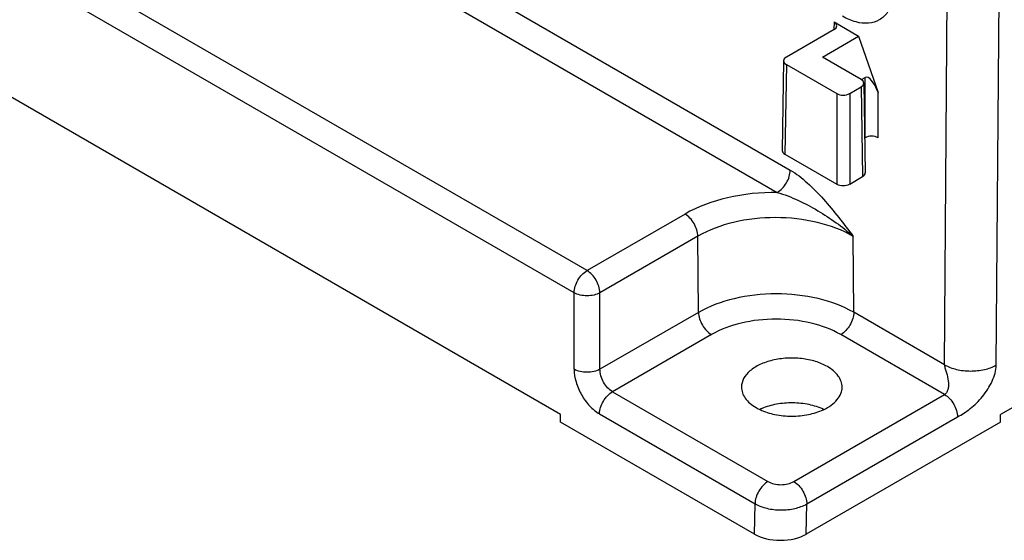
# Model space of a CAD drawing. Units: inches. Extents: x 1.5 to 20.8, y 1.5 to 16.3.
# Drawn here: x 2.8 to 4.4, y 10.4 to 11.3 of the extents above; entities that cross this region are included whole.
import ezdxf

# ---------------------------------------------------------------- set-up
doc = ezdxf.new("R2010")
doc.units = ezdxf.units.IN
doc.header["$LTSCALE"] = 1.21
doc.header["$MEASUREMENT"] = 0
doc.layers.get('0').update_dxf_attribs({"linetype": 'CONTINUOUS'})
doc.layers.add('AXIS_PART', color=7, linetype='CONTINUOUS')

msp = doc.modelspace()

# ---------------------------------------------------------------- linework, layer by layer
at = {"color": 7, "linetype": 'Continuous'}
for p, q in [((2.1234, 12.1172), (4.0407, 11.0103)), ((2.1026, 12.0812), (4.0198, 10.9743)), ((3.7128, 10.8481), (1.884, 11.904)), ((3.6919, 10.8124), (1.8631, 11.8682)), ((3.6698, 10.6162), (1.879, 11.6501)), ((4.2897, 10.6963), (4.2963, 11.5731)), ((4.3732, 10.6959), (4.3798, 11.5731)), ((5.957, 11.5265), (4.3801, 10.6161)), ((4.1115, 11.2493), (4.1113, 11.2371)), ((4.1115, 11.2493), (4.1511, 11.2265)), ((4.1115, 11.2372), (4.0344, 11.1927)), ((4.0926, 11.1927), (4.1511, 11.2265)), ((4.1511, 11.2265), (4.1824, 11.1354)), ((4.03, 11.1868), (4.0279, 11.0421)), ((4.1553, 11.1566), (4.0926, 11.1927)), ((4.0344, 11.1807), (4.0322, 11.036)), ((4.0344, 11.1807), (4.1157, 11.1337)), ((4.1556, 11.1563), (4.1615, 11.1597)), ((4.1615, 11.0625), (4.1615, 11.1597)), ((4.1366, 11.1337), (4.1553, 11.1445)), ((4.1553, 11.1445), (4.1575, 10.9999)), ((4.1596, 11.1506), (4.1618, 11.006)), ((4.1157, 11.1337), (4.1157, 10.9878)), ((4.1366, 11.1337), (4.1366, 10.9878)), ((4.1824, 11.0625), (4.1824, 11.1354)), ((4.1609, 11.0621), (4.1615, 11.0625)), ((4.0322, 11.036), (4.1157, 10.9878)), ((4.1366, 10.9878), (4.1575, 10.9999)), ((3.8709, 10.9394), (3.7128, 10.8481)), ((3.8917, 10.9036), (3.7337, 10.8124)), ((3.8927, 10.7807), (3.8917, 10.9036)), ((4.1432, 10.7809), (4.1423, 10.9034)), ((3.6919, 10.6889), (3.6919, 10.8124)), ((3.7337, 10.6889), (3.7337, 10.8124)), ((3.8927, 10.7807), (3.7337, 10.6889)), ((4.2897, 10.6963), (4.1432, 10.7809)), ((3.9135, 10.7449), (3.7538, 10.6527)), ((4.2897, 10.6483), (4.1223, 10.7449)), ((3.7538, 10.6527), (4.0047, 10.5078)), ((4.0465, 10.5078), (4.2897, 10.6483)), ((3.6698, 10.6039), (3.6698, 10.6162)), ((3.7329, 10.617), (3.9839, 10.4721)), ((4.3799, 10.6039), (4.3801, 10.6161)), ((3.9831, 10.423), (3.6698, 10.6039)), ((4.3799, 10.6039), (4.0666, 10.423)), ((4.0674, 10.4717), (4.3106, 10.6121)), ((3.9831, 10.423), (3.9839, 10.4721)), ((4.0666, 10.423), (4.0674, 10.4717))]:
    msp.add_line(p, q, dxfattribs=at)
for centre, major_axis, ratio, start_param, end_param in [((4.101, 11.2433), (0.0148, 0), 0.577298, 5.497829, 7.06855), ((4.0448, 11.1867), (0.0148, 0), 0.577298, 8.639422, 10.210142), ((4.1448, 11.1505), (0.0148, 0), 0.577298, -0.785356, 0.785364), ((4.1719, 11.1294), (-0.0095, 0.0307), 0.366521, -1.48791, 0.082811), ((4.1261, 11.1397), (0.0148, 0), 0.577386, -2.356152, -0.785432), ((4.1719, 11.0564), (0.0148, 0), 0.577386, 0.78544, 2.356161), ((4.0426, 11.042), (0.0148, 0), 0.577298, 3.133075, 3.926957), ((4.147, 11.0059), (0.0148, 0), 0.577298, -0.785356, 0.008518), ((4.1261, 10.9938), (0.0148, 0), 0.577386, -2.356152, -0.785432), ((4.0249, 10.4472), (0.0591, 0), 0.577342, -2.356343, -0.785546)]:
    msp.add_ellipse(centre, major_axis=major_axis, ratio=ratio, start_param=start_param, end_param=end_param, dxfattribs=at)
for points, knots in [([(4.1978, 11.265), (4.1943, 11.26), (4.1851, 11.2514), (4.1664, 11.2459), (4.1455, 11.2485), (4.132, 11.2545), (4.1252, 11.2584)], [0, 0, 0, 0, 0.227427, 0.454482, 0.707368, 1, 1, 1, 1]), ([(4.0198, 10.9743), (4.0228, 10.976), (4.0284, 10.9807), (4.0349, 10.9896), (4.0394, 10.9997), (4.0407, 11.0069), (4.0407, 11.0103)], [0, 0, 0, 0, 0.236958, 0.499449, 0.76224, 1, 1, 1, 1]), ([(4.0407, 11.0103), (4.0506, 11.0046), (4.0695, 10.9898), (4.1038, 10.9542), (4.1268, 10.9239), (4.1423, 10.9034)], [0, 0, 0, 0, 0.231174, 0.480972, 1, 1, 1, 1]), ([(4.0198, 10.9743), (3.9928, 10.9745), (3.9412, 10.9692), (3.892, 10.9516), (3.8709, 10.9394)], [0, 0, 0, 0, 0.525548, 1, 1, 1, 1]), ([(4.0198, 10.9743), (4.0313, 10.971), (4.0536, 10.9621), (4.0956, 10.9399), (4.1247, 10.919), (4.1423, 10.9034)], [0, 0, 0, 0, 0.250894, 0.504461, 1, 1, 1, 1]), ([(3.8917, 10.9036), (3.8917, 10.907), (3.8903, 10.9142), (3.8859, 10.9242), (3.8793, 10.933), (3.8738, 10.9377), (3.8709, 10.9394)], [0, 0, 0, 0, 0.238295, 0.501093, 0.763297, 1, 1, 1, 1]), ([(4.1423, 10.9034), (4.1245, 10.9137), (4.0832, 10.9288), (4.017, 10.9361), (3.9509, 10.9289), (3.9095, 10.9139), (3.8917, 10.9036)], [0, 0, 0, 0, 0.237366, 0.500117, 0.762783, 1, 1, 1, 1]), ([(3.6919, 10.8124), (3.692, 10.8195), (3.6958, 10.8303), (3.7043, 10.8418), (3.7099, 10.8464), (3.7128, 10.8481)], [0, 0, 0, 0, 0.499138, 0.762341, 1, 1, 1, 1]), ([(3.7337, 10.8124), (3.7336, 10.8195), (3.7297, 10.8303), (3.7213, 10.8418), (3.7157, 10.8464), (3.7128, 10.8481)], [0, 0, 0, 0, 0.499128, 0.762338, 1, 1, 1, 1]), ([(3.7337, 10.8124), (3.7307, 10.8107), (3.7238, 10.8083), (3.7128, 10.8072), (3.7018, 10.8083), (3.6949, 10.8107), (3.6919, 10.8124)], [0, 0, 0, 0, 0.236747, 0.499999, 0.763253, 1, 1, 1, 1]), ([(4.1432, 10.7809), (4.1254, 10.7911), (4.084, 10.806), (4.0179, 10.813), (3.9518, 10.8058), (3.9104, 10.7909), (3.8927, 10.7807)], [0, 0, 0, 0, 0.23711, 0.499928, 0.762757, 1, 1, 1, 1]), ([(3.8927, 10.7807), (3.8927, 10.7773), (3.8941, 10.7701), (3.8985, 10.7601), (3.9051, 10.7513), (3.9106, 10.7466), (3.9135, 10.7449)], [0, 0, 0, 0, 0.238295, 0.501093, 0.763297, 1, 1, 1, 1]), ([(4.1432, 10.7809), (4.1432, 10.7775), (4.1419, 10.7703), (4.1374, 10.7602), (4.1308, 10.7513), (4.1253, 10.7466), (4.1223, 10.7449)], [0, 0, 0, 0, 0.237759, 0.50055, 0.763042, 1, 1, 1, 1]), ([(4.1223, 10.7449), (4.1075, 10.7535), (4.073, 10.766), (4.0179, 10.7719), (3.9628, 10.766), (3.9284, 10.7535), (3.9135, 10.7449)], [0, 0, 0, 0, 0.237239, 0.500018, 0.76276, 1, 1, 1, 1]), ([(4.2897, 10.6963), (4.2956, 10.6929), (4.3094, 10.6878), (4.3315, 10.6854), (4.3535, 10.6876), (4.3673, 10.6925), (4.3732, 10.6959)], [0, 0, 0, 0, 0.237523, 0.500553, 0.763282, 1, 1, 1, 1]), ([(4.2897, 10.6963), (4.2897, 10.6941), (4.2908, 10.6896), (4.2934, 10.6811), (4.2956, 10.6723), (4.2962, 10.6637), (4.2957, 10.6577), (4.2939, 10.6521), (4.2913, 10.6492), (4.2897, 10.6483)], [0, 0, 0, 0, 0.130794, 0.268343, 0.533189, 0.659059, 0.778894, 0.891515, 1, 1, 1, 1]), ([(4.3106, 10.6121), (4.3141, 10.6141), (4.3212, 10.6182), (4.3354, 10.6283), (4.3519, 10.6447), (4.3648, 10.6648), (4.3716, 10.6824), (4.3732, 10.6915), (4.3732, 10.6959)], [0, 0, 0, 0, 0.111178, 0.227501, 0.479976, 0.748501, 0.880073, 1, 1, 1, 1]), ([(3.6919, 10.6889), (3.6919, 10.682), (3.6944, 10.6676), (3.7032, 10.6474), (3.716, 10.6297), (3.7271, 10.6203), (3.7329, 10.617)], [0, 0, 0, 0, 0.239329, 0.502144, 0.763792, 1, 1, 1, 1]), ([(3.7337, 10.6889), (3.7307, 10.6872), (3.7238, 10.6848), (3.7128, 10.6837), (3.7018, 10.6848), (3.6949, 10.6872), (3.6919, 10.6889)], [0, 0, 0, 0, 0.236747, 0.499999, 0.763253, 1, 1, 1, 1]), ([(3.7538, 10.6527), (3.7509, 10.6544), (3.7454, 10.6591), (3.7371, 10.6707), (3.7336, 10.6817), (3.7337, 10.6889)], [0, 0, 0, 0, 0.236649, 0.498833, 1, 1, 1, 1]), ([(3.7329, 10.617), (3.733, 10.6241), (3.7369, 10.6349), (3.7453, 10.6464), (3.7509, 10.651), (3.7538, 10.6527)], [0, 0, 0, 0, 0.49915, 0.762348, 1, 1, 1, 1]), ([(4.2897, 10.6483), (4.2927, 10.6466), (4.2983, 10.6418), (4.3048, 10.6329), (4.3093, 10.6227), (4.3106, 10.6155), (4.3106, 10.6121)], [0, 0, 0, 0, 0.237246, 0.499999, 0.762752, 1, 1, 1, 1]), ([(4.0047, 10.5078), (4.0018, 10.5062), (3.9962, 10.5015), (3.9897, 10.4927), (3.9852, 10.4827), (3.9839, 10.4755), (3.9839, 10.4721)], [0, 0, 0, 0, 0.236702, 0.498906, 0.761705, 1, 1, 1, 1]), ([(4.0047, 10.5078), (4.0077, 10.5061), (4.0146, 10.5036), (4.0256, 10.5024), (4.0366, 10.5036), (4.0435, 10.5061), (4.0465, 10.5078)], [0, 0, 0, 0, 0.237491, 0.500335, 0.762905, 1, 1, 1, 1]), ([(4.0465, 10.5078), (4.0495, 10.5061), (4.0551, 10.5014), (4.0616, 10.4925), (4.0661, 10.4823), (4.0674, 10.4751), (4.0674, 10.4717)], [0, 0, 0, 0, 0.237218, 0.499999, 0.762781, 1, 1, 1, 1]), ([(3.9839, 10.4721), (3.9898, 10.4687), (4.0036, 10.4637), (4.0256, 10.4612), (4.0476, 10.4634), (4.0614, 10.4683), (4.0674, 10.4717)], [0, 0, 0, 0, 0.237765, 0.500882, 0.763431, 1, 1, 1, 1])]:
    msp.add_open_spline(points, degree=3, knots=knots, dxfattribs=at)
at = {"layer": 'AXIS_PART', "color": 7, "linetype": 'Continuous'}
for centre, radius, start, end in [((4.0268, 10.6983), 0.0822, 240.0678, 244.9104), ((4.0305, 10.5422), 0.0907, 113.3678, 114.9941)]:
    msp.add_arc(centre, radius, start, end, dxfattribs=at)
for points, knots in [([(4.1006, 10.6934), (4.0946, 10.6968), (4.081, 10.7025), (4.0588, 10.7069), (4.0353, 10.7075), (4.0125, 10.7043), (3.9922, 10.6975), (3.9758, 10.6876), (3.9648, 10.6751), (3.962, 10.6649), (3.962, 10.6602)], [0, 0, 0, 0, 0.128816, 0.270549, 0.41786, 0.562359, 0.696178, 0.81358, 0.913062, 1, 1, 1, 1]), ([(4.1244, 10.6602), (4.1244, 10.6633), (4.1232, 10.6697), (4.1183, 10.6787), (4.1106, 10.6869), (4.1041, 10.6913), (4.1006, 10.6934)], [0, 0, 0, 0, 0.217774, 0.450891, 0.71035, 1, 1, 1, 1]), ([(3.962, 10.6602), (3.962, 10.6571), (3.9631, 10.6507), (3.968, 10.6417), (3.9757, 10.6336), (3.9822, 10.6291), (3.9857, 10.6271)], [0, 0, 0, 0, 0.217774, 0.450891, 0.71035, 1, 1, 1, 1]), ([(4.0942, 10.6237), (4.0986, 10.6258), (4.1067, 10.6304), (4.1165, 10.6392), (4.1228, 10.6493), (4.1244, 10.6567), (4.1244, 10.6602)], [0, 0, 0, 0, 0.295447, 0.557017, 0.787951, 1, 1, 1, 1]), ([(4.0944, 10.6243), (4.087, 10.6277), (4.0706, 10.6329), (4.0448, 10.6356), (4.0187, 10.6335), (4.0021, 10.6287), (3.9945, 10.6254)], [0, 0, 0, 0, 0.239376, 0.497867, 0.757547, 1, 1, 1, 1]), ([(3.9919, 10.6239), (3.9995, 10.6203), (4.0164, 10.615), (4.043, 10.6125), (4.0696, 10.615), (4.0865, 10.6202), (4.0942, 10.6237)], [0, 0, 0, 0, 0.240311, 0.49984, 0.759509, 1, 1, 1, 1])]:
    msp.add_open_spline(points, degree=3, knots=knots, dxfattribs=at)

doc.saveas('drawing.dxf')
